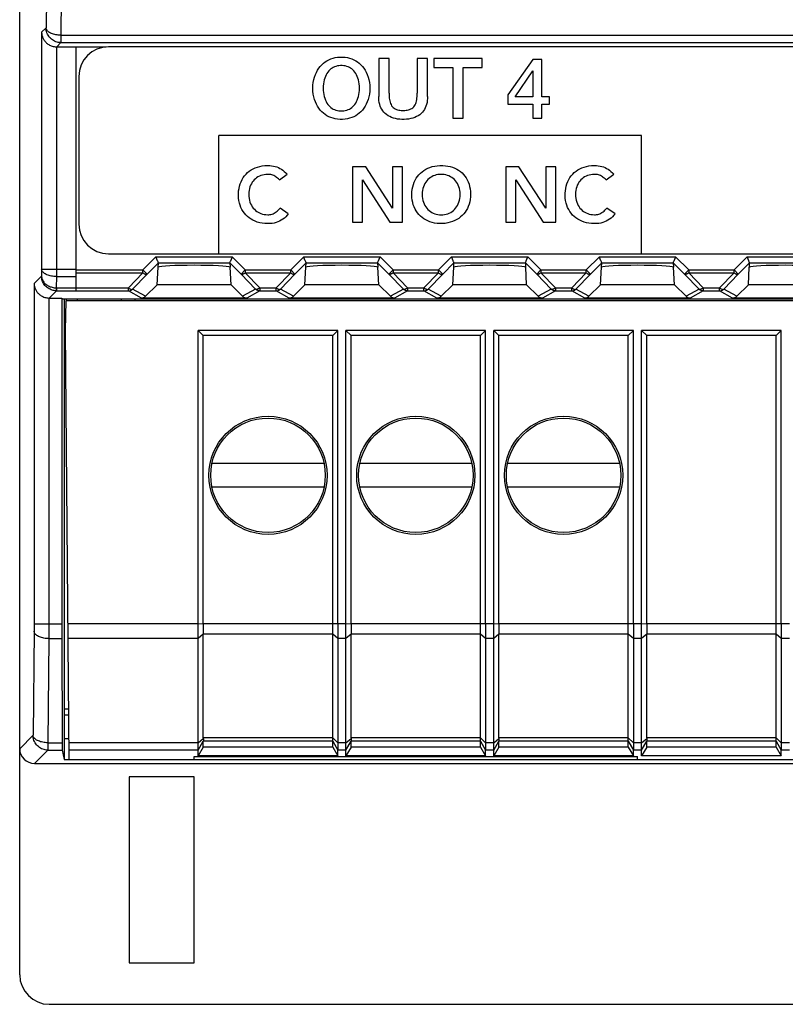
# Model space of a CAD drawing. Units: millimetres. Extents: x -29 to 145, y -55 to 68.
# Drawn here: x 50 to 76, y -55 to -22 of the extents above; entities that cross this region are included whole.
import ezdxf

# ---------------------------------------------------------------- set-up
doc = ezdxf.new("R2010")
doc.units = ezdxf.units.MM
doc.header["$LTSCALE"] = 16.335
doc.layers.get('0').update_dxf_attribs({"linetype": 'CONTINUOUS'})
for name, color, linetype in [('ASSI', 7, 'CONTINUOUS'), ('DRAFT', 7, 'CONTINUOUS'), ('IMPORT_IGES', 7, 'CONTINUOUS'), ('RACCORDO', 7, 'CONTINUOUS')]:
    doc.layers.add(name, color=color, linetype=linetype)

msp = doc.modelspace()

# ---------------------------------------------------------------- linework, layer by layer
at = {"color": 7, "linetype": 'CONTINUOUS'}
for p, q in [((52.264, -22.5), (52.264, -30.755)), ((52.264, -22.503), (53.284, -22.503)), ((62.51, -22.895), (62.51, -24.184)), ((62.862, -22.895), (62.51, -22.895)), ((62.862, -24.068), (62.862, -22.895)), ((63.81, -22.895), (63.81, -24.068)), ((64.162, -22.895), (63.81, -22.895)), ((64.162, -24.184), (64.162, -22.895)), ((64.378, -22.895), (64.378, -23.2)), ((66.008, -22.895), (64.378, -22.895)), ((66.008, -23.2), (66.008, -22.895)), ((67.727, -22.934), (66.881, -24.122)), ((68.032, -22.934), (67.727, -22.934)), ((68.032, -24.187), (68.032, -22.934)), ((64.378, -23.2), (65.015, -23.2)), ((65.015, -23.2), (65.015, -24.909)), ((65.368, -23.2), (66.008, -23.2)), ((65.368, -24.909), (65.368, -23.2)), ((67.129, -24.187), (67.727, -23.31)), ((67.727, -23.31), (67.727, -24.187)), ((66.881, -24.122), (66.881, -24.44)), ((67.727, -24.187), (67.129, -24.187)), ((68.286, -24.187), (68.032, -24.187)), ((68.286, -24.44), (68.286, -24.187)), ((66.881, -24.44), (67.727, -24.44)), ((67.727, -24.44), (67.727, -24.909)), ((68.032, -24.44), (68.286, -24.44)), ((68.032, -24.909), (68.032, -24.44)), ((65.015, -24.909), (65.368, -24.909)), ((67.727, -24.909), (68.032, -24.909)), ((57.101, -29.5), (57.101, -25.5)), ((71.401, -25.5), (57.101, -25.5)), ((71.401, -29.5), (71.401, -25.5)), ((62.068, -26.563), (61.627, -26.563)), ((61.627, -26.563), (61.627, -28.437)), ((62.976, -27.961), (62.068, -26.563)), ((62.981, -26.563), (62.976, -27.961)), ((63.314, -26.563), (62.981, -26.563)), ((63.314, -28.437), (63.314, -26.563)), ((67.254, -26.563), (66.813, -26.563)), ((66.813, -26.563), (66.813, -28.437)), ((68.162, -27.961), (67.254, -26.563)), ((68.167, -26.563), (68.162, -27.961)), ((68.5, -26.563), (68.167, -26.563)), ((68.5, -28.437), (68.5, -26.563)), ((59.15, -27.002), (59.409, -26.812)), ((70.201, -27.002), (70.461, -26.812)), ((61.96, -28.437), (61.965, -27)), ((61.965, -27), (62.891, -28.437)), ((67.146, -28.437), (67.151, -27)), ((67.151, -27), (68.077, -28.437)), ((59.451, -28.151), (59.176, -27.955)), ((70.503, -28.151), (70.228, -27.955)), ((61.627, -28.437), (61.96, -28.437)), ((62.891, -28.437), (63.314, -28.437)), ((66.813, -28.437), (67.146, -28.437)), ((68.077, -28.437), (68.5, -28.437)), ((53.364, -29.5), (119.164, -29.5)), ((52.314, -31.1), (52.314, -31.026)), ((56.402, -32.1), (56.575, -32.273)), ((61.126, -32.1), (56.402, -32.1)), ((56.402, -42.027), (56.402, -32.1)), ((60.953, -32.273), (56.575, -32.273)), ((56.575, -42.027), (56.575, -32.273)), ((61.126, -32.1), (60.953, -32.273)), ((60.953, -42.027), (60.953, -32.273)), ((61.126, -42.027), (61.126, -32.1)), ((61.402, -32.1), (61.575, -32.273)), ((66.126, -32.1), (61.402, -32.1)), ((61.402, -42.027), (61.402, -32.1)), ((65.953, -32.273), (61.575, -32.273)), ((61.575, -42.027), (61.575, -32.273)), ((66.126, -32.1), (65.953, -32.273)), ((65.953, -42.027), (65.953, -32.273)), ((66.126, -42.027), (66.126, -32.1)), ((66.402, -32.1), (66.575, -32.273)), ((71.126, -32.1), (66.402, -32.1)), ((66.402, -42.027), (66.402, -32.1)), ((70.953, -32.273), (66.575, -32.273)), ((66.575, -42.027), (66.575, -32.273)), ((71.126, -32.1), (70.953, -32.273)), ((70.953, -42.027), (70.953, -32.273)), ((71.126, -42.027), (71.126, -32.1)), ((76.126, -32.1), (71.402, -32.1)), ((71.402, -32.1), (71.575, -32.273)), ((71.402, -42.027), (71.402, -32.1)), ((75.953, -32.273), (71.575, -32.273)), ((71.575, -42.027), (71.575, -32.273)), ((76.126, -32.1), (75.953, -32.273)), ((75.953, -42.027), (75.953, -32.273)), ((76.126, -42.027), (76.126, -32.1)), ((56.575, -46.194), (56.402, -46.497)), ((56.402, -46.497), (56.402, -46.298)), ((56.575, -46.194), (56.575, -45.998)), ((60.953, -46.194), (56.575, -46.194)), ((60.953, -46.194), (60.953, -45.998)), ((60.953, -46.194), (61.126, -46.497)), ((61.126, -46.497), (61.126, -46.298)), ((61.575, -46.194), (61.402, -46.497)), ((61.402, -46.497), (61.402, -46.298)), ((61.575, -46.194), (61.575, -45.998)), ((65.953, -46.194), (61.575, -46.194)), ((65.953, -46.194), (65.953, -45.998)), ((65.953, -46.194), (66.126, -46.497)), ((66.126, -46.497), (66.126, -46.298)), ((66.575, -46.194), (66.402, -46.497)), ((66.402, -46.497), (66.402, -46.298)), ((66.575, -46.194), (66.575, -45.998)), ((70.953, -46.194), (66.575, -46.194)), ((70.953, -46.194), (70.953, -45.998)), ((70.953, -46.194), (71.126, -46.497)), ((71.126, -46.497), (71.126, -46.298)), ((71.575, -46.194), (71.402, -46.497)), ((71.402, -46.497), (71.402, -46.298)), ((71.575, -46.194), (71.575, -45.998)), ((75.953, -46.194), (71.575, -46.194)), ((75.953, -46.194), (75.953, -45.998)), ((75.953, -46.194), (76.126, -46.497)), ((76.126, -46.497), (76.126, -46.298)), ((56.264, -46.514), (71.264, -46.514)), ((61.126, -46.497), (56.402, -46.497)), ((66.126, -46.497), (61.402, -46.497)), ((71.126, -46.497), (66.402, -46.497)), ((76.126, -46.497), (71.402, -46.497)), ((56.264, -47.2), (54.064, -47.2)), ((54.064, -47.2), (54.064, -53.5)), ((56.264, -53.5), (56.264, -47.2)), ((54.064, -53.5), (56.264, -53.5))]:
    msp.add_line(p, q, dxfattribs=at)
for points in [[(60.28, -23.902), (60.285, -23.8), (60.295, -23.703), (60.312, -23.611), (60.336, -23.524), (60.366, -23.441), (60.4, -23.364), (60.44, -23.292), (60.484, -23.225), (60.532, -23.163), (60.583, -23.108), (60.638, -23.058), (60.697, -23.013), (60.758, -22.973), (60.823, -22.938), (60.892, -22.909), (60.965, -22.885), (61.041, -22.866), (61.12, -22.854), (61.203, -22.848), (61.287, -22.848), (61.369, -22.854), (61.448, -22.866), (61.525, -22.885), (61.598, -22.909), (61.667, -22.938), (61.732, -22.973), (61.793, -23.013), (61.851, -23.058), (61.906, -23.108), (61.958, -23.163), (62.005, -23.224), (62.049, -23.291), (62.089, -23.363), (62.123, -23.441), (62.153, -23.524), (62.177, -23.611), (62.194, -23.703), (62.205, -23.8), (62.209, -23.902)], [(61.857, -23.902), (61.854, -23.826), (61.848, -23.754), (61.837, -23.686), (61.823, -23.621), (61.804, -23.56), (61.783, -23.503), (61.758, -23.45), (61.731, -23.401), (61.701, -23.356), (61.669, -23.317), (61.634, -23.281), (61.597, -23.249), (61.559, -23.221), (61.518, -23.197), (61.474, -23.177), (61.427, -23.161), (61.378, -23.148), (61.326, -23.139), (61.272, -23.135), (61.217, -23.135), (61.163, -23.139), (61.112, -23.148), (61.062, -23.161), (61.015, -23.177), (60.972, -23.197), (60.931, -23.221), (60.892, -23.249), (60.855, -23.281), (60.821, -23.317), (60.789, -23.357), (60.759, -23.401), (60.731, -23.45), (60.707, -23.503), (60.685, -23.56), (60.667, -23.621), (60.652, -23.686), (60.642, -23.754), (60.635, -23.826), (60.633, -23.902)], [(62.209, -23.902), (62.205, -24.003), (62.194, -24.1), (62.177, -24.192), (62.154, -24.28), (62.124, -24.362), (62.089, -24.44), (62.05, -24.512), (62.006, -24.579), (61.958, -24.64), (61.906, -24.696), (61.851, -24.746), (61.793, -24.791), (61.731, -24.831), (61.666, -24.865), (61.598, -24.894), (61.525, -24.918), (61.448, -24.937), (61.369, -24.95), (61.287, -24.956), (61.202, -24.956), (61.12, -24.949), (61.041, -24.937), (60.965, -24.918), (60.892, -24.894), (60.823, -24.865), (60.758, -24.831), (60.696, -24.791), (60.638, -24.746), (60.583, -24.696), (60.532, -24.64), (60.484, -24.579), (60.44, -24.512), (60.401, -24.44), (60.366, -24.363), (60.336, -24.28), (60.312, -24.192), (60.295, -24.1), (60.285, -24.003), (60.28, -23.902)], [(60.633, -23.902), (60.635, -23.977), (60.642, -24.049), (60.652, -24.117), (60.667, -24.182), (60.685, -24.243), (60.707, -24.301), (60.731, -24.353), (60.759, -24.402), (60.789, -24.447), (60.821, -24.487), (60.855, -24.522), (60.892, -24.554), (60.931, -24.582), (60.972, -24.606), (61.015, -24.626), (61.062, -24.643), (61.112, -24.656), (61.163, -24.664), (61.217, -24.668), (61.273, -24.668), (61.327, -24.664), (61.378, -24.656), (61.427, -24.643), (61.474, -24.626), (61.518, -24.606), (61.559, -24.582), (61.598, -24.554), (61.634, -24.522), (61.669, -24.487), (61.701, -24.447), (61.731, -24.402), (61.758, -24.353), (61.783, -24.3), (61.804, -24.243), (61.823, -24.182), (61.837, -24.117), (61.848, -24.049), (61.854, -23.977), (61.857, -23.902)], [(64.162, -24.184), (64.161, -24.254), (64.154, -24.322), (64.144, -24.386), (64.128, -24.448), (64.109, -24.507), (64.085, -24.563), (64.056, -24.617), (64.023, -24.667), (63.985, -24.714), (63.943, -24.757), (63.896, -24.796), (63.844, -24.831), (63.788, -24.863), (63.727, -24.89), (63.663, -24.912), (63.595, -24.93), (63.522, -24.943), (63.449, -24.952), (63.373, -24.956), (63.295, -24.956), (63.219, -24.952), (63.146, -24.943), (63.074, -24.929), (63.006, -24.911), (62.941, -24.888), (62.881, -24.861), (62.825, -24.83), (62.774, -24.794), (62.727, -24.755), (62.685, -24.712), (62.648, -24.665), (62.615, -24.615), (62.586, -24.561), (62.563, -24.506), (62.543, -24.447), (62.528, -24.385), (62.518, -24.321), (62.512, -24.254), (62.51, -24.184)], [(62.862, -24.068), (62.862, -24.126), (62.864, -24.181), (62.868, -24.234), (62.873, -24.284), (62.881, -24.331), (62.893, -24.375), (62.907, -24.418), (62.926, -24.457), (62.947, -24.493), (62.973, -24.526), (63.003, -24.554), (63.035, -24.579), (63.07, -24.599), (63.108, -24.616), (63.147, -24.629), (63.186, -24.639), (63.227, -24.645), (63.269, -24.65), (63.31, -24.652), (63.352, -24.652), (63.393, -24.65), (63.435, -24.646), (63.476, -24.64), (63.517, -24.631), (63.556, -24.619), (63.594, -24.603), (63.63, -24.583), (63.664, -24.559), (63.694, -24.53), (63.721, -24.498), (63.744, -24.462), (63.763, -24.422), (63.778, -24.379), (63.79, -24.334), (63.798, -24.287), (63.804, -24.236), (63.808, -24.183), (63.81, -24.127), (63.81, -24.068)], [(58.753, -28.484), (58.658, -28.48), (58.568, -28.469), (58.483, -28.453), (58.403, -28.431), (58.327, -28.403), (58.256, -28.37), (58.19, -28.332), (58.127, -28.289), (58.07, -28.241), (58.016, -28.189), (57.967, -28.133), (57.923, -28.072), (57.884, -28.006), (57.849, -27.935), (57.82, -27.862), (57.797, -27.785), (57.781, -27.704), (57.769, -27.623), (57.764, -27.541), (57.765, -27.457), (57.771, -27.375), (57.783, -27.294), (57.8, -27.213), (57.823, -27.136), (57.853, -27.063), (57.887, -26.992), (57.927, -26.926), (57.971, -26.865), (58.02, -26.809), (58.073, -26.757), (58.131, -26.71), (58.193, -26.667), (58.259, -26.63), (58.33, -26.597), (58.405, -26.569), (58.485, -26.546), (58.57, -26.53), (58.659, -26.52), (58.753, -26.516)], [(58.753, -26.516), (58.821, -26.518), (58.885, -26.524), (58.947, -26.534), (59.005, -26.547), (59.061, -26.565), (59.114, -26.587), (59.166, -26.612), (59.216, -26.642), (59.266, -26.677), (59.314, -26.717), (59.362, -26.762), (59.409, -26.812)], [(63.629, -27.508), (63.634, -27.413), (63.644, -27.322), (63.66, -27.237), (63.682, -27.157), (63.71, -27.082), (63.743, -27.011), (63.78, -26.945), (63.823, -26.884), (63.87, -26.827), (63.921, -26.774), (63.977, -26.725), (64.037, -26.682), (64.101, -26.642), (64.17, -26.608), (64.243, -26.578), (64.322, -26.554), (64.406, -26.535), (64.492, -26.523), (64.582, -26.516), (64.675, -26.516), (64.764, -26.522), (64.849, -26.534), (64.931, -26.552), (65.008, -26.576), (65.081, -26.604), (65.148, -26.638), (65.212, -26.677), (65.272, -26.72), (65.327, -26.768), (65.378, -26.82), (65.424, -26.877), (65.466, -26.937), (65.504, -27.003), (65.536, -27.073), (65.564, -27.149), (65.586, -27.228), (65.602, -27.311), (65.612, -27.397), (65.616, -27.487)], [(69.805, -28.484), (69.71, -28.48), (69.621, -28.47), (69.536, -28.453), (69.456, -28.431), (69.38, -28.403), (69.309, -28.37), (69.243, -28.333), (69.18, -28.29), (69.123, -28.242), (69.069, -28.191), (69.02, -28.134), (68.976, -28.073), (68.936, -28.007), (68.901, -27.937), (68.872, -27.863), (68.849, -27.786), (68.832, -27.705), (68.821, -27.623), (68.816, -27.541), (68.817, -27.457), (68.823, -27.374), (68.835, -27.293), (68.852, -27.212), (68.876, -27.135), (68.905, -27.061), (68.94, -26.991), (68.98, -26.925), (69.024, -26.864), (69.073, -26.808), (69.126, -26.756), (69.184, -26.709), (69.246, -26.666), (69.312, -26.629), (69.383, -26.596), (69.458, -26.568), (69.538, -26.546), (69.622, -26.53), (69.711, -26.52), (69.805, -26.516)], [(69.805, -26.516), (69.872, -26.518), (69.937, -26.524), (69.999, -26.534), (70.057, -26.547), (70.112, -26.565), (70.166, -26.587), (70.218, -26.612), (70.268, -26.642), (70.317, -26.677), (70.366, -26.717), (70.414, -26.762), (70.461, -26.812)], [(58.756, -26.817), (58.693, -26.821), (58.634, -26.829), (58.577, -26.841), (58.523, -26.858), (58.472, -26.879), (58.424, -26.904), (58.38, -26.932), (58.338, -26.965), (58.3, -27.002), (58.264, -27.041), (58.231, -27.085), (58.202, -27.132), (58.176, -27.183), (58.154, -27.238), (58.137, -27.296), (58.124, -27.357), (58.116, -27.42), (58.113, -27.487)], [(59.15, -27.002), (59.119, -26.971), (59.088, -26.943), (59.056, -26.918), (59.024, -26.896), (58.992, -26.876), (58.959, -26.859), (58.925, -26.846), (58.892, -26.835), (58.858, -26.826), (58.824, -26.821), (58.79, -26.817), (58.756, -26.817)], [(65.267, -27.487), (65.264, -27.42), (65.256, -27.357), (65.243, -27.296), (65.225, -27.237), (65.202, -27.181), (65.176, -27.128), (65.145, -27.079), (65.109, -27.034), (65.071, -26.993), (65.029, -26.955), (64.984, -26.922), (64.937, -26.894), (64.887, -26.87), (64.836, -26.85), (64.783, -26.835), (64.729, -26.825), (64.675, -26.819), (64.62, -26.817), (64.565, -26.819), (64.511, -26.825), (64.457, -26.836), (64.405, -26.851), (64.353, -26.871), (64.304, -26.895), (64.258, -26.924), (64.213, -26.957), (64.172, -26.995), (64.134, -27.036), (64.099, -27.082), (64.069, -27.13), (64.042, -27.183), (64.02, -27.238), (64.003, -27.297), (63.99, -27.357), (63.982, -27.421), (63.978, -27.487)], [(69.807, -26.817), (69.745, -26.821), (69.685, -26.829), (69.629, -26.841), (69.575, -26.858), (69.524, -26.879), (69.476, -26.904), (69.431, -26.932), (69.39, -26.965), (69.351, -27.001), (69.315, -27.041), (69.283, -27.085), (69.254, -27.132), (69.228, -27.183), (69.206, -27.238), (69.188, -27.296), (69.176, -27.357), (69.168, -27.42), (69.164, -27.487)], [(70.201, -27.002), (70.171, -26.971), (70.14, -26.943), (70.108, -26.918), (70.076, -26.896), (70.043, -26.876), (70.01, -26.859), (69.977, -26.846), (69.943, -26.835), (69.909, -26.826), (69.875, -26.821), (69.841, -26.817), (69.807, -26.817)], [(58.113, -27.487), (58.116, -27.559), (58.125, -27.627), (58.137, -27.692), (58.155, -27.753), (58.177, -27.81), (58.203, -27.863), (58.233, -27.913), (58.266, -27.958), (58.303, -27.999), (58.342, -28.036), (58.384, -28.07), (58.429, -28.099), (58.477, -28.123), (58.527, -28.144), (58.58, -28.16), (58.636, -28.172), (58.694, -28.179), (58.756, -28.182)], [(65.616, -27.487), (65.613, -27.577), (65.604, -27.663), (65.589, -27.745), (65.568, -27.824), (65.541, -27.899), (65.51, -27.97), (65.473, -28.036), (65.432, -28.097), (65.385, -28.155), (65.334, -28.209), (65.278, -28.258), (65.218, -28.304), (65.152, -28.345), (65.083, -28.382), (65.008, -28.413), (64.929, -28.439), (64.845, -28.46), (64.759, -28.474), (64.668, -28.481), (64.575, -28.482), (64.485, -28.477), (64.4, -28.464), (64.318, -28.445), (64.24, -28.421), (64.167, -28.392), (64.099, -28.357), (64.034, -28.318), (63.974, -28.274), (63.918, -28.226), (63.867, -28.173), (63.82, -28.116), (63.778, -28.055), (63.74, -27.989), (63.708, -27.92), (63.68, -27.846), (63.659, -27.768), (63.643, -27.686), (63.633, -27.599), (63.629, -27.508)], [(63.978, -27.487), (63.982, -27.561), (63.991, -27.63), (64.004, -27.696), (64.022, -27.757), (64.045, -27.815), (64.071, -27.868), (64.102, -27.917), (64.136, -27.962), (64.173, -28.004), (64.213, -28.041), (64.257, -28.075), (64.303, -28.104), (64.352, -28.128), (64.404, -28.147), (64.458, -28.163), (64.512, -28.174), (64.568, -28.18), (64.624, -28.182), (64.68, -28.18), (64.736, -28.173), (64.79, -28.162), (64.844, -28.146), (64.896, -28.126), (64.945, -28.102), (64.991, -28.072), (65.035, -28.039), (65.075, -28.001), (65.112, -27.96), (65.146, -27.914), (65.175, -27.865), (65.202, -27.812), (65.224, -27.755), (65.242, -27.694), (65.255, -27.629), (65.263, -27.56), (65.267, -27.487)], [(69.164, -27.487), (69.168, -27.559), (69.176, -27.628), (69.189, -27.692), (69.207, -27.753), (69.229, -27.811), (69.255, -27.864), (69.285, -27.913), (69.318, -27.958), (69.355, -27.999), (69.394, -28.037), (69.436, -28.07), (69.481, -28.099), (69.529, -28.123), (69.579, -28.144), (69.632, -28.16), (69.688, -28.172), (69.746, -28.179), (69.807, -28.182)], [(58.756, -28.182), (58.792, -28.181), (58.829, -28.177), (58.865, -28.17), (58.902, -28.16), (58.939, -28.146), (58.974, -28.129), (59.01, -28.109), (59.045, -28.085), (59.079, -28.058), (59.112, -28.027), (59.144, -27.993), (59.176, -27.955)], [(69.807, -28.182), (69.844, -28.181), (69.881, -28.177), (69.918, -28.17), (69.954, -28.159), (69.991, -28.146), (70.027, -28.129), (70.062, -28.109), (70.097, -28.085), (70.131, -28.058), (70.164, -28.027), (70.196, -27.993), (70.228, -27.955)], [(59.451, -28.151), (59.41, -28.202), (59.365, -28.249), (59.318, -28.293), (59.267, -28.332), (59.214, -28.367), (59.157, -28.398), (59.099, -28.424), (59.037, -28.445), (58.972, -28.462), (58.903, -28.474), (58.83, -28.481), (58.753, -28.484)], [(70.503, -28.151), (70.461, -28.202), (70.417, -28.25), (70.369, -28.293), (70.318, -28.332), (70.265, -28.367), (70.209, -28.398), (70.15, -28.424), (70.088, -28.445), (70.023, -28.462), (69.954, -28.474), (69.881, -28.481), (69.805, -28.484)]]:
    msp.add_lwpolyline(points, dxfattribs=at)
at = {"layer": 'ASSI', "color": 7, "linetype": 'CONTINUOUS'}
for p, q in [((56.575, -45.888), (56.575, -42.377)), ((61.575, -45.888), (61.575, -42.377)), ((66.575, -45.888), (66.575, -42.377)), ((71.575, -45.888), (71.575, -42.377))]:
    msp.add_line(p, q, dxfattribs=at)
at = {"layer": 'DRAFT', "color": 7, "linetype": 'CONTINUOUS'}
for p, q in [((50.364, -35.9), (50.364, 35.9)), ((54.623, -30.941), (55.014, -30.551)), ((57.514, -30.551), (55.014, -30.551)), ((57.514, -30.551), (57.905, -30.941)), ((59.623, -30.941), (60.014, -30.551)), ((62.514, -30.551), (60.014, -30.551)), ((62.514, -30.551), (62.905, -30.941)), ((64.623, -30.941), (65.014, -30.551)), ((67.514, -30.551), (65.014, -30.551)), ((67.514, -30.551), (67.905, -30.941)), ((69.623, -30.941), (70.014, -30.551)), ((72.514, -30.551), (70.014, -30.551)), ((72.514, -30.551), (72.905, -30.941)), ((74.623, -30.941), (75.014, -30.551)), ((77.514, -30.551), (75.014, -30.551)), ((51.791, -31), (51.791, -42.027)), ((51.796, -31.026), (120.732, -31.026)), ((51.864, -31.026), (51.864, -46.619)), ((51.914, -32.1), (51.931, -31.1)), ((83.764, -31.1), (51.931, -31.1)), ((51.941, -31.026), (51.941, -31.1)), ((53.805, -31.1), (53.805, -31.026)), ((54.264, -31.026), (54.264, -31.1)), ((51.916, -32), (51.864, -32)), ((52.041, -46.618), (51.914, -32.1)), ((51.791, -42.527), (51.798, -46.048)), ((52.026, -44.918), (51.864, -44.918)), ((51.864, -45.1), (52.027, -45.1)), ((51.864, -45.9), (52.034, -45.9)), ((51.8, -46.298), (51.864, -46.619)), ((51.864, -46.619), (120.664, -46.619)), ((52.041, -46.618), (56.264, -46.618)), ((56.264, -46.618), (56.264, -46.514)), ((71.264, -46.618), (71.264, -46.514)), ((71.264, -46.618), (106.264, -46.618))]:
    msp.add_line(p, q, dxfattribs=at)
at = {"layer": 'DRAFT', "color": 250, "linetype": 'CONTINUOUS'}
for p, q in [((56.402, -42.027), (52.001, -42.027)), ((56.402, -42.527), (52.005, -42.527)), ((56.402, -46.048), (52.036, -46.048)), ((56.402, -46.298), (52.038, -46.298))]:
    msp.add_line(p, q, dxfattribs=at)
at = {"layer": 'DRAFT', "color": 7, "linetype": 'CONTINUOUS'}
for centre, radius in [((58.764, -37), 2), ((58.764, -37), 1.937), ((63.764, -37), 2), ((63.764, -37), 1.937), ((68.764, -37), 2), ((68.764, -37), 1.937)]:
    msp.add_circle(centre, radius, dxfattribs=at)
for centre, major_axis, start_param, end_param in [((51.794, -42.027), (0, 1), -4.712389, -4.18879), ((51.8, -45.798), (0, 0.5), -4.18879, -3.159046)]:
    msp.add_ellipse(centre, major_axis=major_axis, ratio=0.003491, start_param=start_param, end_param=end_param, dxfattribs=at)
at = {"layer": 'IMPORT_IGES', "color": 7, "linetype": 'CONTINUOUS'}
for p, q in [((60.658, -36.6), (56.87, -36.6)), ((65.658, -36.6), (61.87, -36.6)), ((70.658, -36.6), (66.87, -36.6)), ((60.658, -37.4), (56.87, -37.4)), ((65.658, -37.4), (61.87, -37.4)), ((70.658, -37.4), (66.87, -37.4))]:
    msp.add_line(p, q, dxfattribs=at)
at = {"layer": 'RACCORDO', "color": 250, "linetype": 'CONTINUOUS'}
for p, q in [((51.28, -19.613), (51.257, -21.858)), ((51.779, -19.885), (51.757, -22.108)), ((51.257, -21.858), (51.106, -22.009)), ((51.106, -22.009), (51.106, -30.024)), ((51.757, -22.108), (51.757, -22.358)), ((51.757, -22.108), (120.771, -22.108)), ((51.606, -22.5), (51.606, -30.274)), ((51.757, -22.358), (51.615, -22.5)), ((51.757, -22.358), (120.771, -22.358)), ((54.533, -30.051), (54.973, -29.61)), ((54.973, -29.61), (57.555, -29.61)), ((57.555, -29.61), (57.995, -30.051)), ((59.533, -30.051), (59.973, -29.61)), ((59.973, -29.61), (62.555, -29.61)), ((62.555, -29.61), (62.995, -30.051)), ((64.533, -30.051), (64.973, -29.61)), ((64.973, -29.61), (67.555, -29.61)), ((67.555, -29.61), (67.995, -30.051)), ((69.533, -30.051), (69.973, -29.61)), ((69.973, -29.61), (72.555, -29.61)), ((72.555, -29.61), (72.995, -30.051)), ((74.533, -30.051), (74.973, -29.61)), ((74.973, -29.61), (77.555, -29.61)), ((54.675, -30.192), (55.056, -29.81)), ((55.056, -29.81), (57.472, -29.81)), ((57.472, -29.81), (57.854, -30.192)), ((59.675, -30.192), (60.056, -29.81)), ((60.056, -29.81), (62.472, -29.81)), ((62.472, -29.81), (62.854, -30.192)), ((64.675, -30.192), (65.056, -29.81)), ((65.056, -29.81), (67.472, -29.81)), ((67.472, -29.81), (67.854, -30.192)), ((69.675, -30.192), (70.056, -29.81)), ((70.056, -29.81), (72.472, -29.81)), ((72.472, -29.81), (72.854, -30.192)), ((74.675, -30.192), (75.056, -29.81)), ((75.056, -29.81), (77.472, -29.81)), ((51.104, -30.258), (50.853, -30.509)), ((51.106, -30.024), (51.104, -30.258)), ((51.106, -30.024), (52.264, -30.024)), ((51.606, -30.274), (51.602, -30.655)), ((51.606, -30.274), (52.264, -30.274)), ((52.264, -30.051), (54.533, -30.051)), ((52.264, -30.151), (54.533, -30.151)), ((54.04, -30.659), (54.533, -30.151)), ((54.182, -30.7), (54.675, -30.192)), ((54.533, -30.051), (54.675, -30.192)), ((54.533, -30.151), (54.533, -30.051)), ((57.995, -30.051), (57.854, -30.192)), ((57.854, -30.192), (58.346, -30.7)), ((57.995, -30.051), (59.533, -30.051)), ((57.995, -30.051), (57.995, -30.151)), ((57.995, -30.151), (58.488, -30.659)), ((57.995, -30.151), (59.533, -30.151)), ((59.04, -30.659), (59.533, -30.151)), ((59.182, -30.7), (59.675, -30.192)), ((59.533, -30.051), (59.675, -30.192)), ((59.533, -30.151), (59.533, -30.051)), ((62.995, -30.051), (62.854, -30.192)), ((62.854, -30.192), (63.346, -30.7)), ((62.995, -30.051), (64.533, -30.051)), ((62.995, -30.051), (62.995, -30.151)), ((62.995, -30.151), (63.488, -30.659)), ((62.995, -30.151), (64.533, -30.151)), ((64.04, -30.659), (64.533, -30.151)), ((64.182, -30.7), (64.675, -30.192)), ((64.533, -30.051), (64.675, -30.192)), ((64.533, -30.151), (64.533, -30.051)), ((67.995, -30.051), (67.854, -30.192)), ((67.854, -30.192), (68.346, -30.7)), ((67.995, -30.051), (69.533, -30.051)), ((67.995, -30.051), (67.995, -30.151)), ((67.995, -30.151), (69.533, -30.151)), ((67.995, -30.151), (68.488, -30.659)), ((69.04, -30.659), (69.533, -30.151)), ((69.182, -30.7), (69.675, -30.192)), ((69.533, -30.051), (69.675, -30.192)), ((69.533, -30.151), (69.533, -30.051)), ((72.995, -30.051), (72.854, -30.192)), ((72.854, -30.192), (73.346, -30.7)), ((72.995, -30.051), (74.533, -30.051)), ((72.995, -30.051), (72.995, -30.151)), ((72.995, -30.151), (74.533, -30.151)), ((72.995, -30.151), (73.488, -30.659)), ((74.04, -30.659), (74.533, -30.151)), ((74.182, -30.7), (74.675, -30.192)), ((74.533, -30.051), (74.675, -30.192)), ((74.533, -30.151), (74.533, -30.051)), ((50.853, -30.509), (50.853, -42.15)), ((51.607, -30.755), (51.361, -31)), ((51.607, -30.755), (51.599, -30.755)), ((51.604, -30.655), (51.602, -30.692)), ((51.602, -30.655), (52.264, -30.655)), ((51.607, -30.655), (51.607, -30.755)), ((51.607, -30.755), (52.264, -30.755)), ((52.264, -30.659), (54.04, -30.659)), ((52.264, -30.759), (54.04, -30.759)), ((54.04, -30.759), (54.04, -30.659)), ((54.481, -31), (54.04, -30.759)), ((54.623, -30.941), (54.182, -30.7)), ((58.346, -30.7), (57.905, -30.941)), ((58.488, -30.759), (58.047, -31)), ((58.488, -30.659), (59.04, -30.659)), ((58.488, -30.659), (58.488, -30.759)), ((58.488, -30.759), (59.04, -30.759)), ((59.04, -30.759), (59.04, -30.659)), ((59.481, -31), (59.04, -30.759)), ((59.623, -30.941), (59.182, -30.7)), ((63.346, -30.7), (62.905, -30.941)), ((63.488, -30.759), (63.047, -31)), ((63.488, -30.659), (64.04, -30.659)), ((63.488, -30.659), (63.488, -30.759)), ((63.488, -30.759), (64.04, -30.759)), ((64.04, -30.759), (64.04, -30.659)), ((64.481, -31), (64.04, -30.759)), ((64.623, -30.941), (64.182, -30.7)), ((68.346, -30.7), (67.905, -30.941)), ((68.488, -30.759), (68.047, -31)), ((68.488, -30.659), (69.04, -30.659)), ((68.488, -30.659), (68.488, -30.759)), ((68.488, -30.759), (69.04, -30.759)), ((69.04, -30.759), (69.04, -30.659)), ((69.481, -31), (69.04, -30.759)), ((69.623, -30.941), (69.182, -30.7)), ((73.346, -30.7), (72.905, -30.941)), ((73.488, -30.759), (73.047, -31)), ((73.488, -30.659), (74.04, -30.659)), ((73.488, -30.659), (73.488, -30.759)), ((73.488, -30.759), (74.04, -30.759)), ((74.04, -30.759), (74.04, -30.659)), ((74.481, -31), (74.04, -30.759)), ((74.623, -30.941), (74.182, -30.7)), ((51.353, -31), (51.352, -42.321)), ((50.852, -42.255), (50.816, -45.798)), ((50.853, -42.15), (50.852, -42.255)), ((50.853, -42.027), (51.791, -42.027)), ((56.575, -42.033), (56.402, -42.027)), ((61.402, -42.027), (56.575, -42.027)), ((61.575, -42.033), (61.402, -42.027)), ((66.402, -42.027), (61.575, -42.027)), ((66.575, -42.033), (66.402, -42.027)), ((71.402, -42.027), (66.575, -42.027)), ((71.575, -42.033), (71.402, -42.027)), ((76.402, -42.027), (71.575, -42.027)), ((51.352, -42.527), (51.316, -46.048)), ((51.352, -42.321), (51.352, -42.527)), ((51.352, -42.527), (51.791, -42.527)), ((56.575, -42.371), (56.402, -42.527)), ((60.953, -42.377), (56.575, -42.377)), ((61.126, -42.527), (60.953, -42.377)), ((61.402, -42.527), (61.126, -42.527)), ((61.575, -42.371), (61.402, -42.527)), ((65.953, -42.377), (61.575, -42.377)), ((66.126, -42.527), (65.953, -42.377)), ((66.402, -42.527), (66.126, -42.527)), ((66.575, -42.371), (66.402, -42.527)), ((70.953, -42.377), (66.575, -42.377)), ((71.126, -42.527), (70.953, -42.377)), ((71.402, -42.527), (71.126, -42.527)), ((71.575, -42.371), (71.402, -42.527)), ((75.953, -42.377), (71.575, -42.377)), ((76.126, -42.527), (75.953, -42.377)), ((76.402, -42.527), (76.126, -42.527)), ((50.816, -45.798), (50.364, -46.25)), ((56.402, -46.048), (56.576, -45.902)), ((60.953, -45.888), (56.575, -45.888)), ((60.953, -45.888), (61.126, -46.048)), ((61.402, -46.048), (61.576, -45.902)), ((65.953, -45.888), (61.575, -45.888)), ((65.953, -45.888), (66.126, -46.048)), ((66.402, -46.048), (66.576, -45.902)), ((70.953, -45.888), (66.575, -45.888)), ((70.953, -45.888), (71.126, -46.048)), ((71.402, -46.048), (71.576, -45.902)), ((75.953, -45.888), (71.575, -45.888)), ((75.953, -45.888), (76.126, -46.048)), ((51.316, -46.298), (50.864, -46.75)), ((51.316, -46.048), (51.798, -46.048)), ((51.316, -46.048), (51.316, -46.298)), ((51.316, -46.298), (51.8, -46.298)), ((56.402, -46.298), (56.576, -45.997)), ((60.953, -45.998), (56.575, -45.998)), ((60.953, -45.998), (61.126, -46.298)), ((61.402, -46.048), (61.126, -46.048)), ((61.402, -46.298), (61.126, -46.298)), ((61.402, -46.298), (61.576, -45.997)), ((65.953, -45.998), (61.575, -45.998)), ((65.953, -45.998), (66.126, -46.298)), ((66.402, -46.048), (66.126, -46.048)), ((66.402, -46.298), (66.126, -46.298)), ((66.402, -46.298), (66.576, -45.997)), ((70.953, -45.998), (66.575, -45.998)), ((70.953, -45.998), (71.126, -46.298)), ((71.402, -46.048), (71.126, -46.048)), ((71.402, -46.298), (71.126, -46.298)), ((71.402, -46.298), (71.576, -45.997)), ((75.953, -45.998), (71.575, -45.998)), ((75.953, -45.998), (76.126, -46.298)), ((76.402, -46.048), (76.126, -46.048)), ((76.402, -46.298), (76.126, -46.298))]:
    msp.add_line(p, q, dxfattribs=at)
at = {"layer": 'RACCORDO', "color": 7, "linetype": 'CONTINUOUS'}
for p, q in [((51.615, -22.5), (52.264, -22.5)), ((119.164, -22.5), (53.364, -22.5)), ((52.364, -23.5), (52.364, -28.5)), ((54.981, -29.629), (54.973, -29.61)), ((55.026, -29.738), (54.981, -29.629)), ((57.502, -29.738), (57.547, -29.63)), ((57.547, -29.63), (57.555, -29.61)), ((59.981, -29.629), (59.973, -29.61)), ((60.026, -29.738), (59.981, -29.629)), ((62.502, -29.738), (62.547, -29.63)), ((62.547, -29.63), (62.555, -29.61)), ((64.981, -29.629), (64.973, -29.61)), ((65.026, -29.738), (64.981, -29.629)), ((67.502, -29.738), (67.547, -29.63)), ((67.547, -29.63), (67.555, -29.61)), ((69.981, -29.629), (69.973, -29.61)), ((70.026, -29.738), (69.981, -29.629)), ((72.502, -29.738), (72.547, -29.63)), ((72.547, -29.63), (72.555, -29.61)), ((74.981, -29.629), (74.973, -29.61)), ((75.026, -29.738), (74.981, -29.629)), ((55.014, -30.551), (55.045, -29.959)), ((55.048, -29.952), (55.056, -29.81)), ((57.472, -29.81), (57.48, -29.952)), ((57.477, -29.797), (57.485, -29.778)), ((57.514, -30.551), (57.483, -29.959)), ((60.014, -30.551), (60.045, -29.959)), ((60.048, -29.952), (60.056, -29.81)), ((62.472, -29.81), (62.48, -29.952)), ((62.477, -29.797), (62.485, -29.778)), ((62.514, -30.551), (62.483, -29.959)), ((65.014, -30.551), (65.045, -29.959)), ((65.048, -29.952), (65.056, -29.81)), ((67.472, -29.81), (67.48, -29.952)), ((67.477, -29.797), (67.485, -29.778)), ((67.514, -30.551), (67.483, -29.959)), ((70.014, -30.551), (70.045, -29.959)), ((70.048, -29.952), (70.056, -29.81)), ((72.472, -29.81), (72.48, -29.952)), ((72.477, -29.797), (72.485, -29.778)), ((72.514, -30.551), (72.483, -29.959)), ((75.014, -30.551), (75.045, -29.959)), ((75.048, -29.952), (75.056, -29.81)), ((51.361, -31), (51.791, -31)), ((58.047, -31), (54.481, -31)), ((63.047, -31), (59.481, -31)), ((68.047, -31), (64.481, -31)), ((73.047, -31), (69.481, -31)), ((78.047, -31), (74.481, -31)), ((50.364, -53.9), (50.364, -35.9)), ((56.402, -42.061), (56.402, -42.027)), ((56.575, -42.033), (56.576, -42.227)), ((56.576, -42.227), (56.575, -42.371)), ((60.953, -45.998), (60.953, -42.027)), ((61.402, -42.061), (61.402, -42.027)), ((61.575, -42.033), (61.576, -42.227)), ((61.576, -42.227), (61.575, -42.371)), ((65.953, -45.998), (65.953, -42.027)), ((66.402, -42.061), (66.402, -42.027)), ((66.575, -42.033), (66.576, -42.227)), ((66.576, -42.227), (66.575, -42.371)), ((70.953, -45.998), (70.953, -42.027)), ((71.402, -42.061), (71.402, -42.027)), ((71.575, -42.033), (71.576, -42.227)), ((71.576, -42.227), (71.575, -42.371)), ((75.953, -45.998), (75.953, -42.027)), ((56.402, -42.498), (56.402, -42.405)), ((56.402, -46.298), (56.402, -42.498)), ((61.126, -42.45), (61.126, -46.298)), ((61.402, -42.498), (61.402, -42.405)), ((61.402, -46.298), (61.402, -42.498)), ((66.126, -42.45), (66.126, -46.298)), ((66.402, -42.498), (66.402, -42.405)), ((66.402, -46.298), (66.402, -42.498)), ((71.126, -42.45), (71.126, -46.298)), ((71.402, -42.498), (71.402, -42.405)), ((71.402, -46.298), (71.402, -42.498)), ((76.126, -42.45), (76.126, -46.298)), ((50.864, -46.75), (121.664, -46.75)), ((51.364, -54.9), (110.712, -54.9))]:
    msp.add_line(p, q, dxfattribs=at)
at = {"layer": 'RACCORDO', "color": 250, "linetype": 'CONTINUOUS'}
for points in [[(51.757, -22.108), (51.714, -22.106), (51.671, -22.103), (51.629, -22.098), (51.588, -22.092), (51.548, -22.083), (51.509, -22.073), (51.473, -22.061), (51.438, -22.048), (51.406, -22.033), (51.377, -22.017), (51.35, -22), (51.327, -21.982), (51.306, -21.962), (51.289, -21.942), (51.276, -21.922), (51.266, -21.901), (51.26, -21.879), (51.257, -21.858)], [(51.757, -22.358), (51.713, -22.356), (51.67, -22.35), (51.628, -22.341), (51.586, -22.327), (51.546, -22.311), (51.507, -22.291), (51.47, -22.267), (51.436, -22.241), (51.404, -22.211), (51.374, -22.179), (51.348, -22.144), (51.324, -22.108), (51.304, -22.069), (51.287, -22.029), (51.274, -21.987), (51.265, -21.944), (51.259, -21.901), (51.257, -21.858)], [(51.104, -30.258), (51.106, -30.288), (51.11, -30.318), (51.118, -30.348), (51.129, -30.377), (51.142, -30.406), (51.158, -30.433), (51.176, -30.459), (51.197, -30.484), (51.219, -30.508), (51.244, -30.53), (51.271, -30.551), (51.299, -30.57), (51.329, -30.587), (51.36, -30.602), (51.393, -30.616), (51.426, -30.627), (51.46, -30.637), (51.495, -30.644), (51.531, -30.65), (51.566, -30.653), (51.602, -30.655)], [(51.599, -30.755), (51.563, -30.753), (51.528, -30.749), (51.492, -30.742), (51.458, -30.732), (51.423, -30.72), (51.39, -30.706), (51.358, -30.689), (51.327, -30.67), (51.297, -30.649), (51.269, -30.625), (51.242, -30.599), (51.217, -30.571), (51.195, -30.542), (51.174, -30.51), (51.156, -30.477), (51.141, -30.443), (51.128, -30.407), (51.117, -30.371), (51.11, -30.333), (51.105, -30.296), (51.104, -30.258)], [(51.606, -30.274), (51.563, -30.273), (51.52, -30.27), (51.478, -30.265), (51.437, -30.258), (51.397, -30.25), (51.358, -30.239), (51.322, -30.228), (51.287, -30.214), (51.255, -30.2), (51.226, -30.184), (51.199, -30.166), (51.175, -30.148), (51.155, -30.129), (51.138, -30.109), (51.125, -30.088), (51.115, -30.067), (51.109, -30.046), (51.106, -30.024)], [(54.533, -30.151), (54.548, -30.161), (54.563, -30.171), (54.578, -30.179), (54.592, -30.186), (54.605, -30.192), (54.618, -30.196), (54.63, -30.199), (54.642, -30.2), (54.652, -30.201), (54.66, -30.199), (54.668, -30.196), (54.675, -30.192)], [(57.995, -30.151), (57.98, -30.161), (57.965, -30.171), (57.95, -30.179), (57.936, -30.186), (57.923, -30.192), (57.91, -30.196), (57.898, -30.199), (57.887, -30.2), (57.876, -30.201), (57.868, -30.199), (57.86, -30.196), (57.854, -30.192)], [(59.533, -30.151), (59.548, -30.161), (59.563, -30.171), (59.578, -30.179), (59.592, -30.186), (59.605, -30.192), (59.618, -30.196), (59.63, -30.199), (59.642, -30.2), (59.652, -30.201), (59.66, -30.199), (59.668, -30.196), (59.675, -30.192)], [(62.995, -30.151), (62.98, -30.161), (62.965, -30.171), (62.95, -30.179), (62.936, -30.186), (62.923, -30.192), (62.91, -30.196), (62.898, -30.199), (62.887, -30.2), (62.876, -30.201), (62.868, -30.199), (62.86, -30.196), (62.854, -30.192)], [(64.533, -30.151), (64.548, -30.161), (64.563, -30.171), (64.578, -30.179), (64.592, -30.186), (64.605, -30.192), (64.618, -30.196), (64.63, -30.199), (64.642, -30.2), (64.652, -30.201), (64.66, -30.199), (64.668, -30.196), (64.675, -30.192)], [(67.995, -30.151), (67.98, -30.161), (67.965, -30.171), (67.95, -30.179), (67.936, -30.186), (67.923, -30.192), (67.91, -30.196), (67.898, -30.199), (67.887, -30.2), (67.876, -30.201), (67.868, -30.199), (67.86, -30.196), (67.854, -30.192)], [(69.533, -30.151), (69.548, -30.161), (69.563, -30.171), (69.578, -30.179), (69.592, -30.186), (69.605, -30.192), (69.618, -30.196), (69.63, -30.199), (69.642, -30.2), (69.652, -30.201), (69.66, -30.199), (69.668, -30.196), (69.675, -30.192)], [(72.995, -30.151), (72.98, -30.161), (72.965, -30.171), (72.95, -30.179), (72.936, -30.186), (72.923, -30.192), (72.91, -30.196), (72.898, -30.199), (72.887, -30.2), (72.876, -30.201), (72.868, -30.199), (72.86, -30.196), (72.854, -30.192)], [(74.533, -30.151), (74.548, -30.161), (74.563, -30.171), (74.578, -30.179), (74.592, -30.186), (74.605, -30.192), (74.618, -30.196), (74.63, -30.199), (74.642, -30.2), (74.652, -30.201), (74.66, -30.199), (74.668, -30.196), (74.675, -30.192)], [(51.6, -30.721), (51.6, -30.742), (51.6, -30.749), (51.599, -30.753), (51.599, -30.755)], [(51.602, -30.692), (51.601, -30.707), (51.6, -30.721)], [(54.04, -30.659), (54.055, -30.669), (54.07, -30.679), (54.085, -30.687), (54.099, -30.694), (54.112, -30.7), (54.125, -30.704), (54.137, -30.707), (54.148, -30.708), (54.159, -30.709), (54.168, -30.707), (54.175, -30.704), (54.182, -30.7)], [(54.04, -30.759), (54.058, -30.758), (54.075, -30.756), (54.092, -30.752), (54.109, -30.747), (54.125, -30.74), (54.14, -30.732), (54.155, -30.723), (54.169, -30.712), (54.182, -30.7)], [(58.488, -30.659), (58.473, -30.669), (58.458, -30.679), (58.443, -30.687), (58.429, -30.694), (58.416, -30.7), (58.403, -30.704), (58.391, -30.707), (58.38, -30.708), (58.369, -30.709), (58.361, -30.707), (58.353, -30.704), (58.346, -30.7)], [(58.488, -30.759), (58.47, -30.758), (58.453, -30.756), (58.436, -30.752), (58.419, -30.747), (58.403, -30.74), (58.388, -30.732), (58.373, -30.723), (58.359, -30.712), (58.346, -30.7)], [(59.04, -30.659), (59.055, -30.669), (59.07, -30.679), (59.085, -30.687), (59.099, -30.694), (59.112, -30.7), (59.125, -30.704), (59.137, -30.707), (59.148, -30.708), (59.159, -30.709), (59.168, -30.707), (59.175, -30.704), (59.182, -30.7)], [(59.04, -30.759), (59.058, -30.758), (59.075, -30.756), (59.092, -30.752), (59.109, -30.747), (59.125, -30.74), (59.14, -30.732), (59.155, -30.723), (59.169, -30.712), (59.182, -30.7)], [(63.488, -30.659), (63.473, -30.669), (63.458, -30.679), (63.443, -30.687), (63.429, -30.694), (63.416, -30.7), (63.403, -30.704), (63.391, -30.707), (63.38, -30.708), (63.369, -30.709), (63.361, -30.707), (63.353, -30.704), (63.346, -30.7)], [(63.488, -30.759), (63.47, -30.758), (63.453, -30.756), (63.436, -30.752), (63.419, -30.747), (63.403, -30.74), (63.388, -30.732), (63.373, -30.723), (63.359, -30.712), (63.346, -30.7)], [(64.04, -30.659), (64.055, -30.669), (64.07, -30.679), (64.085, -30.687), (64.099, -30.694), (64.112, -30.7), (64.125, -30.704), (64.137, -30.707), (64.148, -30.708), (64.159, -30.709), (64.168, -30.707), (64.175, -30.704), (64.182, -30.7)], [(64.04, -30.759), (64.058, -30.758), (64.075, -30.756), (64.092, -30.752), (64.109, -30.747), (64.125, -30.74), (64.14, -30.732), (64.155, -30.723), (64.169, -30.712), (64.182, -30.7)], [(68.488, -30.659), (68.473, -30.669), (68.458, -30.679), (68.443, -30.687), (68.429, -30.694), (68.416, -30.7), (68.403, -30.704), (68.391, -30.707), (68.38, -30.708), (68.369, -30.709), (68.361, -30.707), (68.353, -30.704), (68.346, -30.7)], [(68.488, -30.759), (68.47, -30.758), (68.453, -30.756), (68.436, -30.752), (68.419, -30.747), (68.403, -30.74), (68.388, -30.732), (68.373, -30.723), (68.359, -30.712), (68.346, -30.7)], [(69.04, -30.659), (69.055, -30.669), (69.07, -30.679), (69.085, -30.687), (69.099, -30.694), (69.112, -30.7), (69.125, -30.704), (69.137, -30.707), (69.148, -30.708), (69.159, -30.709), (69.168, -30.707), (69.175, -30.704), (69.182, -30.7)], [(69.04, -30.759), (69.058, -30.758), (69.075, -30.756), (69.092, -30.752), (69.109, -30.747), (69.125, -30.74), (69.14, -30.732), (69.155, -30.723), (69.169, -30.712), (69.182, -30.7)], [(73.488, -30.659), (73.473, -30.669), (73.458, -30.679), (73.443, -30.687), (73.429, -30.694), (73.416, -30.7), (73.403, -30.704), (73.391, -30.707), (73.38, -30.708), (73.369, -30.709), (73.361, -30.707), (73.353, -30.704), (73.346, -30.7)], [(73.488, -30.759), (73.47, -30.758), (73.453, -30.756), (73.436, -30.752), (73.419, -30.747), (73.403, -30.74), (73.388, -30.732), (73.373, -30.723), (73.359, -30.712), (73.346, -30.7)], [(74.04, -30.659), (74.055, -30.669), (74.07, -30.679), (74.085, -30.687), (74.099, -30.694), (74.112, -30.7), (74.125, -30.704), (74.137, -30.707), (74.148, -30.708), (74.159, -30.709), (74.168, -30.707), (74.175, -30.704), (74.182, -30.7)], [(74.04, -30.759), (74.058, -30.758), (74.075, -30.756), (74.092, -30.752), (74.109, -30.747), (74.125, -30.74), (74.14, -30.732), (74.155, -30.723), (74.169, -30.712), (74.182, -30.7)], [(51.352, -42.527), (51.309, -42.525), (51.266, -42.522), (51.223, -42.517), (51.182, -42.51), (51.142, -42.502), (51.104, -42.492), (51.067, -42.48), (51.033, -42.467), (51.001, -42.452), (50.971, -42.436), (50.945, -42.419), (50.921, -42.4), (50.901, -42.381), (50.884, -42.361), (50.87, -42.341), (50.86, -42.32), (50.854, -42.298), (50.852, -42.277)], [(51.316, -46.298), (51.273, -46.296), (51.23, -46.29), (51.187, -46.281), (51.145, -46.268), (51.105, -46.251), (51.066, -46.231), (51.03, -46.207), (50.995, -46.181), (50.963, -46.151), (50.933, -46.119), (50.907, -46.085), (50.883, -46.048), (50.863, -46.009), (50.846, -45.969), (50.833, -45.927), (50.824, -45.885), (50.818, -45.841), (50.816, -45.798)], [(51.316, -46.048), (51.273, -46.047), (51.23, -46.043), (51.188, -46.039), (51.147, -46.032), (51.107, -46.023), (51.069, -46.013), (51.032, -46.001), (50.997, -45.988), (50.965, -45.973), (50.936, -45.957), (50.909, -45.94), (50.886, -45.922), (50.865, -45.903), (50.848, -45.883), (50.835, -45.862), (50.825, -45.841), (50.819, -45.819), (50.816, -45.798)]]:
    msp.add_lwpolyline(points, dxfattribs=at)
at = {"layer": 'RACCORDO', "color": 7, "linetype": 'CONTINUOUS'}
for points in [[(51.106, -22.009), (51.107, -22.032), (51.109, -22.056), (51.112, -22.079), (51.117, -22.103), (51.123, -22.127), (51.13, -22.151), (51.138, -22.175), (51.148, -22.198), (51.159, -22.221), (51.171, -22.244), (51.185, -22.267), (51.2, -22.289), (51.217, -22.311), (51.235, -22.332), (51.254, -22.352), (51.275, -22.371), (51.298, -22.39), (51.321, -22.408), (51.347, -22.424), (51.374, -22.44), (51.403, -22.454), (51.433, -22.467), (51.465, -22.477), (51.498, -22.486), (51.533, -22.493), (51.569, -22.498), (51.606, -22.5)], [(55.043, -29.778), (55.032, -29.753), (55.026, -29.738)], [(55.056, -29.81), (55.055, -29.808), (55.054, -29.804), (55.051, -29.797), (55.047, -29.789), (55.043, -29.778)], [(55.045, -29.959), (55.045, -29.959), (55.045, -29.959), (55.045, -29.958), (55.045, -29.957), (55.046, -29.955), (55.048, -29.952)], [(57.472, -29.81), (57.473, -29.808), (57.475, -29.803), (57.477, -29.797)], [(57.48, -29.952), (57.482, -29.955), (57.483, -29.957), (57.483, -29.958), (57.484, -29.959), (57.483, -29.959), (57.483, -29.959)], [(57.485, -29.778), (57.496, -29.753), (57.502, -29.738)], [(60.043, -29.778), (60.032, -29.753), (60.026, -29.738)], [(60.056, -29.81), (60.055, -29.808), (60.054, -29.804), (60.051, -29.797), (60.047, -29.789), (60.043, -29.778)], [(60.045, -29.959), (60.045, -29.959), (60.045, -29.959), (60.045, -29.958), (60.045, -29.957), (60.046, -29.955), (60.048, -29.952)], [(62.472, -29.81), (62.473, -29.808), (62.475, -29.803), (62.477, -29.797)], [(62.48, -29.952), (62.482, -29.955), (62.483, -29.957), (62.483, -29.958), (62.484, -29.959), (62.483, -29.959), (62.483, -29.959)], [(62.485, -29.778), (62.496, -29.753), (62.502, -29.738)], [(65.043, -29.778), (65.032, -29.753), (65.026, -29.738)], [(65.056, -29.81), (65.055, -29.808), (65.054, -29.804), (65.051, -29.797), (65.047, -29.789), (65.043, -29.778)], [(65.045, -29.959), (65.045, -29.959), (65.045, -29.959), (65.045, -29.958), (65.045, -29.957), (65.046, -29.955), (65.048, -29.952)], [(67.472, -29.81), (67.473, -29.808), (67.475, -29.803), (67.477, -29.797)], [(67.48, -29.952), (67.482, -29.955), (67.483, -29.957), (67.483, -29.958), (67.484, -29.959), (67.483, -29.959), (67.483, -29.959)], [(67.485, -29.778), (67.496, -29.753), (67.502, -29.738)], [(70.043, -29.778), (70.032, -29.753), (70.026, -29.738)], [(70.056, -29.81), (70.055, -29.808), (70.054, -29.804), (70.051, -29.797), (70.047, -29.789), (70.043, -29.778)], [(70.045, -29.959), (70.045, -29.959), (70.045, -29.959), (70.045, -29.958), (70.045, -29.957), (70.046, -29.955), (70.048, -29.952)], [(72.472, -29.81), (72.473, -29.808), (72.475, -29.803), (72.477, -29.797)], [(72.48, -29.952), (72.482, -29.955), (72.483, -29.957), (72.483, -29.958), (72.484, -29.959), (72.483, -29.959), (72.483, -29.959)], [(72.485, -29.778), (72.496, -29.753), (72.502, -29.738)], [(75.043, -29.778), (75.032, -29.753), (75.026, -29.738)], [(75.056, -29.81), (75.055, -29.808), (75.054, -29.804), (75.051, -29.797), (75.047, -29.789), (75.043, -29.778)], [(75.045, -29.959), (75.045, -29.959), (75.045, -29.959), (75.045, -29.958), (75.045, -29.957), (75.046, -29.955), (75.048, -29.952)], [(50.853, -30.509), (50.854, -30.532), (50.856, -30.556), (50.859, -30.579), (50.864, -30.603), (50.87, -30.627), (50.877, -30.651), (50.885, -30.675), (50.895, -30.698), (50.906, -30.721), (50.918, -30.744), (50.932, -30.767), (50.947, -30.789), (50.964, -30.811), (50.982, -30.832), (51.001, -30.852), (51.022, -30.871), (51.044, -30.89), (51.068, -30.908), (51.094, -30.924), (51.121, -30.94), (51.149, -30.954), (51.18, -30.967), (51.211, -30.977), (51.245, -30.986), (51.28, -30.993), (51.316, -30.998), (51.353, -31)], [(56.402, -42.405), (56.402, -42.165), (56.402, -42.061)], [(61.126, -42.027), (61.126, -42.11), (61.126, -42.153), (61.126, -42.196)], [(61.126, -42.196), (61.126, -42.41), (61.126, -42.45)], [(61.402, -42.405), (61.402, -42.165), (61.402, -42.061)], [(66.126, -42.027), (66.126, -42.11), (66.126, -42.153), (66.126, -42.196)], [(66.126, -42.196), (66.126, -42.41), (66.126, -42.45)], [(66.402, -42.405), (66.402, -42.165), (66.402, -42.061)], [(71.126, -42.027), (71.126, -42.11), (71.126, -42.153), (71.126, -42.196)], [(71.126, -42.196), (71.126, -42.41), (71.126, -42.45)], [(71.402, -42.405), (71.402, -42.165), (71.402, -42.061)], [(76.126, -42.027), (76.126, -42.11), (76.126, -42.153), (76.126, -42.196)], [(76.126, -42.196), (76.126, -42.41), (76.126, -42.45)], [(56.576, -45.902), (56.577, -45.919), (56.577, -45.935), (56.578, -45.949), (56.578, -45.962), (56.578, -45.973), (56.578, -45.982), (56.577, -45.989), (56.577, -45.994), (56.576, -45.997)], [(61.576, -45.902), (61.577, -45.919), (61.577, -45.935), (61.578, -45.949), (61.578, -45.962), (61.578, -45.973), (61.578, -45.982), (61.577, -45.989), (61.577, -45.994), (61.576, -45.997)], [(66.576, -45.902), (66.577, -45.919), (66.577, -45.935), (66.578, -45.949), (66.578, -45.962), (66.578, -45.973), (66.578, -45.982), (66.577, -45.989), (66.577, -45.994), (66.576, -45.997)], [(71.576, -45.902), (71.577, -45.919), (71.577, -45.935), (71.578, -45.949), (71.578, -45.962), (71.578, -45.973), (71.578, -45.982), (71.577, -45.989), (71.577, -45.994), (71.576, -45.997)]]:
    msp.add_lwpolyline(points, dxfattribs=at)
for centre, start, end in [((53.364, -23.5), 90, 180), ((53.364, -28.5), 180, 270)]:
    msp.add_arc(centre, 1, start, end, dxfattribs=at)
for centre, major_axis, ratio, start_param, end_param in [((51.615, -22), (0.354, 0.354), 0.999695, -2.373495, -2.356347), ((56.264, -29.958), (1.221, 0), 0.052408, 6.374813, 9.33315), ((61.264, -29.958), (1.221, 0), 0.052408, 6.374813, 9.33315), ((66.264, -29.958), (1.221, 0), 0.052408, 6.374813, 9.33315), ((71.264, -29.958), (1.221, 0), 0.052408, 6.374813, 9.33315), ((76.264, -29.958), (1.221, 0), 0.052408, 6.374813, 9.33315), ((54.481, -30.8), (0.187, 0.07), 0.998311, -1.931036, -1.145053), ((58.047, -30.8), (-0.187, 0.07), 0.998311, 1.145053, 1.931036), ((59.481, -30.8), (0.187, 0.07), 0.998311, -1.931036, -1.145053), ((63.047, -30.8), (-0.187, 0.07), 0.998311, 1.145053, 1.931036), ((64.481, -30.8), (0.187, 0.07), 0.998311, -1.931036, -1.145053), ((68.047, -30.8), (-0.187, 0.07), 0.998311, 1.145053, 1.931036), ((69.481, -30.8), (0.187, 0.07), 0.998311, -1.931036, -1.145053), ((73.047, -30.8), (-0.187, 0.07), 0.998311, 1.145053, 1.931036), ((74.481, -30.8), (0.187, 0.07), 0.998311, -1.931036, -1.145053), ((51.362, -30.5), (0.354, 0.354), 0.999695, -2.373495, -2.356347), ((56.979, -42.027), (0, 0.7), 0.57735, 1.570796, 1.580707), ((61.979, -42.027), (0, 0.7), 0.57735, 1.570796, 1.580707), ((66.979, -42.027), (0, 0.7), 0.57735, 1.570796, 1.580707), ((71.979, -42.027), (0, 0.7), 0.57735, 1.570796, 1.580707), ((56.979, -42.027), (0.257, 0.69), 0.451416, -4.031964, -4.022054), ((61.979, -42.027), (0.257, 0.69), 0.451416, -4.031964, -4.022054), ((66.979, -42.027), (0.257, 0.69), 0.451416, -4.031964, -4.022054), ((71.979, -42.027), (0.257, 0.69), 0.451416, -4.031964, -4.022054), ((56.702, -45.778), (0.081, 0.217), 0.451416, -4.022054, -3.947406), ((61.702, -45.778), (0.081, 0.217), 0.451416, -4.022054, -3.947406), ((66.702, -45.778), (0.081, 0.217), 0.451416, -4.022054, -3.947406), ((71.702, -45.778), (0.081, 0.217), 0.451416, -4.022054, -3.947406), ((50.864, -46.25), (0.354, 0.354), 0.999695, 2.356347, 3.926839), ((56.702, -45.778), (0.127, 0.22), 0.007558, -3.229331, -3.154683), ((61.702, -45.778), (0.127, 0.22), 0.007558, -3.229331, -3.154683), ((66.702, -45.778), (0.127, 0.22), 0.007558, -3.229331, -3.154683), ((71.702, -45.778), (0.127, 0.22), 0.007558, -3.229331, -3.154683), ((51.364, -53.9), (-0.707, -0.707), 0.999695, -0.785246, 0.785246)]:
    msp.add_ellipse(centre, major_axis=major_axis, ratio=ratio, start_param=start_param, end_param=end_param, dxfattribs=at)

doc.saveas('drawing.dxf')
